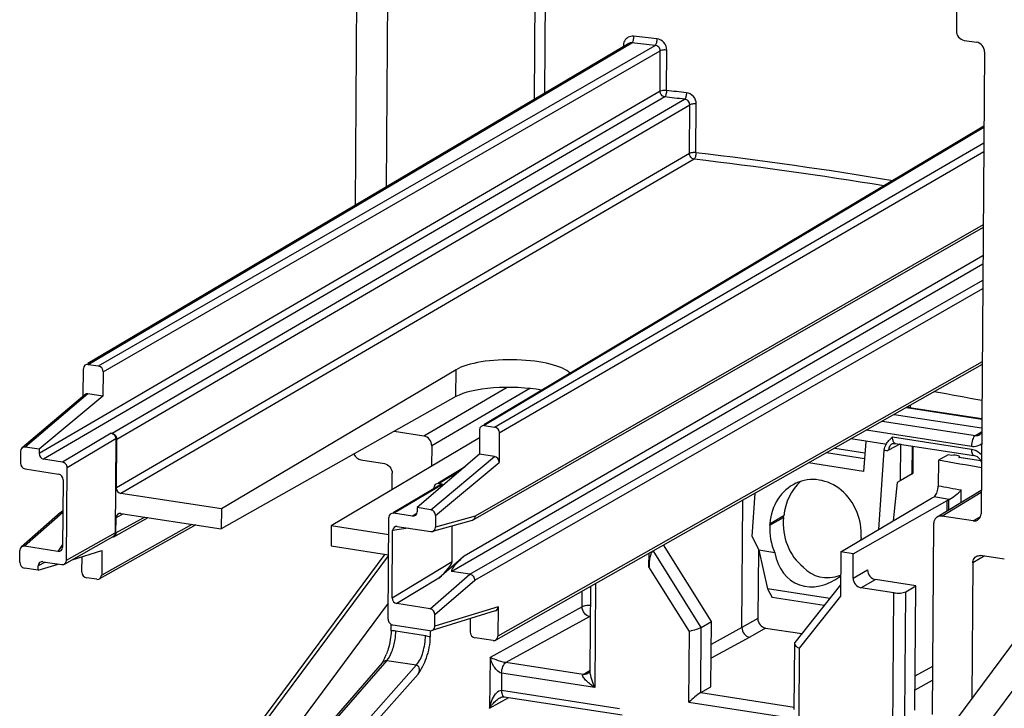
# Model space of a CAD drawing. Units: millimetres. Extents: x 0 to 420, y 0 to 297.
# Drawn here: x 160 to 171, y 225 to 233 of the extents above; entities that cross this region are included whole.
import ezdxf

# ---------------------------------------------------------------- set-up
doc = ezdxf.new("R2010")
doc.units = ezdxf.units.MM
doc.header["$LTSCALE"] = 23.1
doc.layers.get('0').update_dxf_attribs({"linetype": 'CONTINUOUS'})
doc.layers.add('ACHSEN', color=7, linetype='CONTINUOUS')
doc.layers.add('RADIEN', color=7, linetype='CONTINUOUS')

msp = doc.modelspace()

# ---------------------------------------------------------------- linework, layer by layer
at = {"color": 7, "linetype": 'CONTINUOUS'}
for p, q in [((165.021, 229.085), (162.347, 227.5)), ((160.997, 228.784), (160.268, 228.18)), ((165.018, 228.779), (162.345, 227.273)), ((165.287, 228.308), (163.598, 227.307)), ((169.686, 228.271), (169.516, 228.297)), ((169.686, 228.269), (169.662, 227.928)), ((169.333, 228.193), (169.677, 228.14)), ((165.285, 228.123), (164.576, 227.515)), ((169.241, 228.141), (169.672, 228.075)), ((170.625, 228.117), (170.514, 228.056)), ((170.666, 228.11), (170.625, 228.117)), ((169.662, 227.928), (169.035, 228.024)), ((170.078, 227.821), (170.045, 227.802)), ((170.045, 227.802), (169.998, 227.364)), ((169.403, 227.012), (170.435, 227.622)), ((169.545, 226.99), (170.614, 227.595)), ((162.347, 227.5), (162.345, 227.273)), ((163.598, 227.307), (163.596, 227.08)), ((168.391, 227.187), (168.467, 227.03)), ((167.929, 226.219), (167.383, 227.091)), ((160.645, 226.922), (160.984, 227.026)), ((168.467, 227.03), (168.568, 226.591)), ((168.65, 227.002), (168.467, 227.03)), ((169.545, 226.99), (169.403, 227.012)), ((160.258, 226.803), (160.486, 226.873)), ((168.568, 226.591), (168.622, 226.493)), ((169.276, 226.481), (168.568, 226.591)), ((169.213, 226.402), (168.622, 226.493)), ((167.923, 225.474), (167.929, 226.219))]:
    msp.add_line(p, q, dxfattribs=at)
at = {"color": 9, "linetype": 'CONTINUOUS'}
msp.add_line((165.018, 228.779), (165.021, 229.085), dxfattribs=at)
at = {"color": 7, "linetype": 'CONTINUOUS'}
for centre, major_axis, ratio, start_param, end_param in [((165.646, 228.989), (0.7, -0.003), 0.299637, 0.282595, 2.677688), ((165.644, 228.682), (0.7, -0.008), 0.287695, 1.04628, 2.679604), ((169.271, 227.344), (-0.037, 0.592), 0.879033, 0.605478, 1.381287)]:
    msp.add_ellipse(centre, major_axis=major_axis, ratio=ratio, start_param=start_param, end_param=end_param, dxfattribs=at)
at = {"layer": 'ACHSEN', "color": 7, "linetype": 'CONTINUOUS'}
for p, q in [((170.756, 228.094), (170.756, 228.086)), ((168.75, 227.404), (168.752, 227.424)), ((168.594, 227.314), (168.596, 227.334)), ((169.633, 227.174), (169.631, 227.154))]:
    msp.add_line(p, q, dxfattribs=at)
at = {"layer": 'ACHSEN', "color": 9, "linetype": 'CONTINUOUS'}
for p, q in [((168.594, 227.314), (168.75, 227.404)), ((168.596, 227.334), (168.752, 227.424))]:
    msp.add_line(p, q, dxfattribs=at)
at = {"layer": 'ACHSEN', "color": 7, "linetype": 'CONTINUOUS'}
for centre, major_axis, ratio, start_param, end_param in [((169.114, 227.254), (-0.144, 0.567), 0.881383, 4.354563, 7.496156), ((169.268, 227.324), (-0.037, 0.592), 0.879033, 1.381287, 2.476235), ((169.113, 227.234), (-0.144, 0.567), 0.881383, 1.212971, 1.762575), ((169.113, 227.234), (-0.144, 0.567), 0.881383, -1.94221, -1.928622), ((169.189, 227.278), (0.291, 0.628), 0.744467, -3.951451, -2.190476), ((169.448, 227.428), (0.386, 0.662), 0.657882, -3.364801, -2.498537)]:
    msp.add_ellipse(centre, major_axis=major_axis, ratio=ratio, start_param=start_param, end_param=end_param, dxfattribs=at)
at = {"layer": 'RADIEN', "color": 7, "linetype": 'CONTINUOUS'}
for p, q in [((170.751, 237.245), (170.719, 232.944)), ((163.894, 234.38), (163.868, 230.955)), ((164.227, 231.167), (164.247, 233.751)), ((166.987, 232.798), (160.823, 229.155)), ((170.808, 232.834), (170.951, 232.812)), ((171.039, 232.703), (171, 227.446)), ((171.033, 231.856), (165.336, 228.459)), ((171.024, 230.705), (165.212, 227.373)), ((160.772, 228.786), (160.774, 229.097)), ((160.828, 229.146), (160.946, 229.128)), ((160.999, 229.062), (160.997, 228.784)), ((171.012, 229.144), (165.471, 226.008)), ((160.789, 228.801), (160.075, 228.194)), ((160.997, 228.784), (160.826, 228.811)), ((170.158, 228.66), (171.008, 228.529)), ((170.174, 228.657), (170.175, 228.669)), ((170.012, 228.577), (171.007, 228.424)), ((164.653, 228.329), (164.313, 228.382)), ((165.287, 228.401), (165.285, 228.123)), ((165.341, 228.45), (165.459, 228.432)), ((161.092, 228.363), (161.1, 228.362)), ((161.145, 228.298), (161.137, 227.229)), ((161.149, 227.742), (161.153, 228.296)), ((165.512, 228.366), (165.51, 228.03)), ((169.903, 228.237), (169.686, 228.271)), ((160.058, 228.154), (160.057, 228.022)), ((160.268, 228.18), (160.112, 228.204)), ((160.268, 228.18), (160.268, 228.132)), ((164.742, 228.22), (164.74, 227.984)), ((169.834, 227.267), (169.898, 228.171)), ((169.918, 228.233), (169.903, 228.237)), ((169.988, 228.242), (169.988, 228.242)), ((170.023, 228.247), (170.919, 228.108)), ((170.082, 228.241), (170.078, 227.821)), ((170.226, 227.912), (170.228, 228.215)), ((160.536, 228.033), (160.321, 228.066)), ((163.935, 228.06), (164.204, 228.016)), ((165.457, 228.096), (165.285, 228.123)), ((170.514, 228.056), (170.512, 227.761)), ((170.997, 228.049), (170.752, 228.086)), ((160.11, 227.955), (160.49, 227.897)), ((160.581, 226.916), (160.589, 227.968)), ((164.814, 227.798), (165.123, 227.984)), ((160.543, 227.832), (160.537, 227.066)), ((164.291, 227.717), (164.292, 227.907)), ((170.216, 227.899), (170.078, 227.821)), ((164.302, 227.461), (164.833, 227.776)), ((164.863, 227.781), (164.82, 227.788)), ((172.676, 227.743), (167.321, 220.535)), ((170.5, 227.409), (171.002, 227.715)), ((162.347, 227.5), (161.202, 227.676)), ((168.276, 226.15), (168.287, 227.601)), ((168.391, 227.187), (168.425, 227.68)), ((170.435, 227.622), (170.465, 227.639)), ((170.613, 227.478), (170.614, 227.595)), ((170.614, 227.595), (170.633, 227.606)), ((164.576, 227.515), (164.576, 227.467)), ((164.733, 227.491), (164.576, 227.515)), ((160.513, 227.46), (160.066, 227.065)), ((160.513, 227.46), (160.519, 227.464)), ((160.54, 227.477), (160.519, 227.464)), ((161.12, 227.184), (161.512, 227.401)), ((161.145, 227.228), (161.146, 227.4)), ((161.2, 227.449), (162.345, 227.273)), ((164.244, 226.246), (164.253, 227.402)), ((164.522, 227.418), (164.307, 227.451)), ((165.201, 227.369), (164.751, 227.244)), ((164.786, 227.425), (164.785, 227.292)), ((170.91, 227.364), (170.552, 227.419)), ((162.053, 227.318), (160.958, 226.704)), ((164.252, 227.206), (163.598, 227.307)), ((164.35, 227.301), (164.731, 227.243)), ((164.973, 226.899), (164.976, 227.306)), ((170.446, 225.162), (170.462, 227.337)), ((160.557, 226.872), (161.113, 227.186)), ((164.291, 226.486), (164.297, 227.253)), ((160.484, 227.017), (160.103, 227.076)), ((163.596, 227.08), (164.25, 226.979)), ((160.048, 226.893), (160.049, 227.026)), ((160.162, 221.532), (164.213, 226.985)), ((160.757, 226.783), (160.758, 226.956)), ((160.984, 227.026), (160.982, 226.748)), ((165.111, 226.964), (164.823, 226.712)), ((167.217, 226.842), (167.219, 226.997)), ((168.463, 227.03), (168.457, 226.253)), ((169.403, 227.012), (169.399, 226.506)), ((169.543, 226.713), (169.545, 226.99)), ((171.265, 226.93), (170.995, 226.969)), ((160.258, 226.803), (160.101, 226.827)), ((160.258, 226.803), (160.258, 226.851)), ((160.312, 226.9), (160.527, 226.867)), ((170.906, 226.887), (170.894, 225.345)), ((160.928, 226.699), (160.81, 226.717)), ((165.177, 226.756), (164.972, 226.787)), ((170.258, 226.625), (169.796, 226.696)), ((166.552, 226.62), (166.545, 225.664)), ((169.4, 226.637), (168.878, 225.981)), ((170.007, 226.546), (169.632, 226.603)), ((170.142, 226.558), (170.258, 226.625)), ((170.247, 225.211), (170.258, 226.625)), ((164.246, 226.426), (160.636, 221.567)), ((164.724, 226.363), (164.344, 226.422)), ((165.497, 226.387), (165.495, 226.052)), ((165.465, 226.339), (164.743, 226.116)), ((164.776, 226.164), (164.777, 226.297)), ((165.182, 226.1), (165.183, 226.252)), ((164.279, 226.114), (164.279, 226.18)), ((164.298, 226.18), (164.722, 226.115)), ((167.812, 226.151), (167.929, 226.219)), ((168.546, 226.144), (168.957, 226.081)), ((164.726, 226.115), (164.726, 226.045)), ((165.441, 226.003), (165.235, 226.034)), ((168.874, 225.969), (168.868, 225.219)), ((164.177, 225.747), (161.536, 222.725)), ((166.519, 225.626), (166.516, 225.624)), ((166.516, 225.624), (166.516, 225.624)), ((167.806, 225.409), (167.923, 225.474)), ((165.518, 225.349), (165.518, 225.349)), ((165.568, 225.363), (166.913, 225.155))]:
    msp.add_line(p, q, dxfattribs=at)
at = {"layer": 'RADIEN', "color": 9, "linetype": 'CONTINUOUS'}
for p, q in [((165.913, 232.163), (165.931, 234.587)), ((166.029, 232.232), (166.048, 234.65)), ((160.828, 229.146), (167.022, 232.806)), ((160.946, 229.128), (167.286, 232.777)), ((166.926, 232.777), (166.925, 232.761)), ((160.999, 229.062), (167.346, 232.715)), ((167.343, 232.256), (167.346, 232.715)), ((167.417, 232.264), (167.42, 232.723)), ((167.343, 232.256), (160.268, 228.132)), ((167.396, 232.19), (160.321, 228.066)), ((161.1, 228.362), (167.623, 232.164)), ((161.153, 228.296), (167.681, 232.102)), ((167.677, 231.547), (167.681, 232.102)), ((167.752, 231.555), (167.756, 232.11)), ((171.033, 231.843), (165.341, 228.45)), ((165.459, 228.432), (171.031, 231.667)), ((167.677, 231.547), (161.149, 227.742)), ((165.512, 228.366), (171.031, 231.57)), ((167.73, 231.482), (161.202, 227.676)), ((171.024, 230.735), (165.237, 227.418)), ((171.021, 230.285), (164.972, 226.787)), ((171.022, 230.382), (165.111, 226.964)), ((165.177, 226.756), (171.02, 230.105)), ((165.232, 226.691), (171.019, 230.009)), ((171.013, 229.174), (165.495, 226.052)), ((165.603, 228.883), (164.653, 228.329)), ((165.859, 228.872), (164.742, 228.22)), ((160.826, 228.811), (160.112, 228.204)), ((170.15, 228.656), (171.008, 228.523)), ((170.197, 228.654), (170.197, 228.682)), ((169.874, 228.5), (170.935, 228.336)), ((169.696, 228.399), (170.89, 228.215)), ((170.935, 228.336), (171.007, 228.379)), ((161.092, 228.363), (160.536, 228.033)), ((161.145, 228.298), (160.589, 227.968)), ((169.992, 228.32), (170.89, 228.181)), ((170.076, 228.238), (169.947, 228.168)), ((170.216, 227.899), (170.218, 228.217)), ((164.733, 227.491), (165.457, 228.096)), ((173.344, 228.107), (167.627, 220.411)), ((170.999, 228.046), (170.747, 228.085)), ((164.786, 227.425), (165.51, 228.03)), ((164.82, 227.788), (165.072, 227.94)), ((164.307, 227.451), (164.863, 227.781)), ((170.774, 227.577), (170.775, 227.713)), ((170.552, 227.419), (171.001, 227.693)), ((170.632, 227.49), (170.633, 227.606)), ((160.54, 227.461), (160.103, 227.076)), ((161.145, 227.228), (161.469, 227.408)), ((161.227, 227.445), (161.146, 227.4)), ((164.572, 227.449), (164.522, 227.418)), ((165.237, 227.418), (164.785, 227.292)), ((170.91, 227.364), (170.994, 227.416)), ((162.01, 227.324), (160.982, 226.748)), ((164.473, 227.282), (164.297, 227.253)), ((160.581, 226.916), (161.137, 227.229)), ((160.537, 227.095), (160.484, 227.017)), ((160.227, 221.553), (164.25, 226.968)), ((167.812, 226.151), (167.264, 227.026)), ((171.037, 226.963), (170.906, 226.887)), ((160.339, 226.896), (160.258, 226.851)), ((164.973, 226.899), (164.291, 226.486)), ((167.678, 226.107), (167.217, 226.842)), ((169.543, 226.713), (169.707, 226.806)), ((164.823, 226.712), (164.344, 226.422)), ((164.724, 226.363), (165.177, 226.756)), ((169.632, 226.603), (169.796, 226.696)), ((164.777, 226.297), (165.232, 226.691)), ((166.608, 226.651), (166.599, 225.467)), ((166.455, 226.386), (166.456, 226.565)), ((169.399, 226.506), (168.929, 225.914)), ((169.995, 224.943), (170.007, 226.546)), ((170.131, 225.146), (170.142, 226.558)), ((165.497, 226.387), (164.776, 226.164)), ((166.455, 226.386), (165.406, 225.811)), ((166.543, 226.276), (165.586, 225.752)), ((166.55, 226.275), (166.543, 226.276)), ((168.457, 226.253), (168.276, 226.15)), ((167.806, 225.409), (167.812, 226.151)), ((168.276, 226.15), (167.927, 225.959)), ((168.546, 226.144), (168.365, 226.04)), ((164.332, 226.111), (164.67, 226.059)), ((167.671, 225.301), (167.678, 226.107)), ((168.365, 226.04), (167.925, 225.8)), ((168.929, 225.914), (168.923, 225.108)), ((165.406, 225.811), (165.401, 225.234)), ((164.231, 225.776), (161.575, 222.737)), ((164.569, 225.724), (161.867, 222.692)), ((164.231, 225.776), (164.569, 225.724)), ((166.466, 225.616), (165.586, 225.752)), ((170.25, 225.6), (170.45, 225.709)), ((164.587, 225.618), (161.927, 222.632)), ((165.538, 225.63), (165.537, 225.436)), ((166.599, 225.467), (165.538, 225.63)), ((166.466, 225.616), (166.544, 225.66)), ((170.249, 225.441), (170.448, 225.551)), ((165.401, 225.234), (165.621, 225.354)), ((165.537, 225.436), (166.883, 225.228)), ((165.567, 225.363), (165.568, 225.363)), ((167.807, 225.409), (168.872, 225.245)), ((167.671, 225.301), (168.923, 225.108))]:
    msp.add_line(p, q, dxfattribs=at)
at = {"layer": 'RADIEN', "color": 7, "linetype": 'CONTINUOUS'}
for points in [[(169.988, 228.242), (169.993, 228.244), (170.003, 228.246), (170.015, 228.247), (170.023, 228.247)], [(170.633, 227.606), (170.634, 227.607), (170.635, 227.607), (170.635, 227.607), (170.636, 227.608), (170.637, 227.608), (170.637, 227.608)], [(166.545, 225.664), (166.545, 225.664), (166.545, 225.66), (166.542, 225.653), (166.537, 225.644), (166.529, 225.634), (166.519, 225.626)], [(165.518, 225.349), (165.52, 225.35), (165.532, 225.356), (165.544, 225.36), (165.555, 225.362), (165.563, 225.363), (165.567, 225.363)]]:
    msp.add_lwpolyline(points, dxfattribs=at)
at = {"layer": 'RADIEN', "color": 9, "linetype": 'CONTINUOUS'}
for centre, radius, start, end in [((161.152, 177.411), 55.781, 83.665, 83.9392), ((167.036, 232.776), 0.111, 167.8988, 179.5706), ((161.151, 177.512), 55.605, 83.6651, 83.9393), ((161.348, 178.532), 53.998, 83.3272, 83.5693), ((161.349, 178.433), 54.171, 83.3271, 83.5691), ((161.993, 182.857), 49.037, 80.6079, 83.2554), ((161.968, 182.782), 49.04, 80.6989, 83.2519), ((162.825, 184.558), 43.881, 79.561, 79.9111), ((162.783, 184.494), 43.824, 79.6761, 79.9046), ((166.46, 226.341), 0.106, 321.9514, 328.771), ((164.288, 225.823), 0.291, 81.2005, 91.7909)]:
    msp.add_arc(centre, radius, start, end, dxfattribs=at)
at = {"layer": 'RADIEN', "color": 7, "linetype": 'CONTINUOUS'}
for centre, radius, start, end in [((165.189, 227.413), 0.0455, 285.3308, 299.7022), ((161.089, 227.227), 0.0476, 300.2556, 306.3754), ((163.49, 226.143), 0.793, 333.6848, 337.8544), ((163.084, 226.351), 1.248, 331.1427, 331.7632), ((163.296, 226.238), 1.008, 331.7271, 333.7118)]:
    msp.add_arc(centre, radius, start, end, dxfattribs=at)
for centre, major_axis, ratio, start_param, end_param in [((170.808, 232.93), (-0.0501, 0.0866), 0.85536, 0.968329, 2.53905), ((170.95, 232.717), (-0.0501, 0.0866), 0.85536, -2.173263, -0.602543), ((160.828, 229.089), (-0.03, 0.0519), 0.855289, -0.602601, 0.968183), ((160.946, 229.07), (0.03, -0.0519), 0.855324, 0.968189, 2.538961), ((160.805, 223.832), (19.3, -0.066), 0.301128, 1.014718, 1.047686), ((160.825, 228.753), (-0.029, 0.0529), 0.852454, -0.580015, 0.172212), ((165.341, 228.392), (-0.03, 0.0519), 0.855285, -0.602664, 0.968108), ((165.459, 228.374), (-0.03, 0.0519), 0.855309, -2.173369, -0.602585), ((164.653, 228.233), (-0.0501, 0.0866), 0.85536, -2.173263, -0.602543), ((160.111, 228.146), (-0.029, 0.0529), 0.852454, -0.580015, 0.990349), ((160.322, 228.124), (-0.03, 0.0519), 0.855338, 0.968284, 2.539032), ((163.936, 228.156), (0.0501, -0.0866), 0.85531, -1.697238, -0.611435), ((165.456, 228.039), (-0.029, 0.0529), 0.853131, -2.149714, -0.579351), ((160.801, 223.386), (19.299, -0.224), 0.2862, 1.01712, 1.046743), ((170.696, 228.095), (0.06, -0.0007), 0.2862, -0.570052, 2.094145), ((160.11, 228.013), (-0.0287, 0.0531), 0.852494, 0.997622, 2.567934), ((160.535, 227.976), (-0.03, 0.0519), 0.855291, -2.173316, -0.602519), ((160.489, 227.839), (0.0294, -0.0523), 0.876838, 0.992316, 2.538737), ((170.126, 227.913), (0.1, -0.0012), 0.2862, -0.453035, 0.000244), ((161.202, 227.734), (-0.03, 0.0519), 0.855338, 0.968284, 2.539032), ((164.819, 227.731), (-0.03, 0.0519), 0.85526, -0.602625, 0.968123), ((164.863, 227.724), (-0.03, 0.0519), 0.855291, -0.602519, 0.00725), ((164.732, 227.433), (-0.029, 0.0529), 0.853131, -2.149714, -0.579351), ((161.2, 227.392), (-0.03, 0.0519), 0.85526, 5.680561, 7.251308), ((164.307, 227.394), (-0.03, 0.0519), 0.855291, -0.602519, 0.968277), ((164.522, 227.476), (-0.03, 0.0519), 0.85526, -3.744217, -2.17347), ((170.551, 227.323), (-0.0501, 0.0866), 0.855238, -0.602643, 0.968078), ((170.91, 227.46), (-0.0501, 0.0866), 0.855238, -3.744235, -2.173515), ((164.351, 227.243), (-0.0328, 0.0519), 0.837351, 5.652114, 7.198535), ((164.731, 227.3), (-0.0288, 0.0531), 0.851742, 2.567167, 4.137479), ((160.103, 227.018), (-0.0288, 0.0531), 0.851742, -0.574426, 0.995887), ((160.483, 227.075), (-0.0328, 0.0519), 0.837351, -3.772664, -2.226243), ((165.165, 226.956), (0.198, 0.166), 0.159216, 1.709919, 3.280716), ((167.263, 226.867), (0.009, 0.161), 0.277743, 0.386451, 1.73992), ((160.102, 226.885), (-0.029, 0.0529), 0.853131, 0.991878, 2.562242), ((160.312, 226.843), (-0.03, 0.0519), 0.85526, 5.680561, 7.251308), ((160.527, 226.924), (-0.03, 0.0519), 0.855291, 2.539073, 4.109869), ((164.82, 226.767), (0.151, 0.141), 0.206652, -1.741007, -0.194586), ((169.797, 226.792), (0.0501, -0.0866), 0.85531, -2.173504, -0.602708), ((160.811, 226.774), (-0.03, 0.0519), 0.855309, 0.968224, 2.539008), ((160.928, 226.756), (-0.03, 0.0519), 0.855285, 2.538929, 4.109701), ((169.632, 226.699), (0.0501, -0.0866), 0.85531, -2.173504, -0.602708), ((164.345, 226.48), (0.0294, -0.0523), 0.876838, -2.149277, -0.602856), ((164.724, 226.305), (-0.0287, 0.0531), 0.852494, -2.143971, -0.573658), ((165.444, 226.395), (-0.029, 0.0529), 0.852454, -3.309883, -2.151244), ((168.546, 226.24), (-0.0501, 0.0866), 0.85536, 0.968329, 2.53905), ((164.723, 226.172), (-0.029, 0.0529), 0.852454, 2.561578, 4.131941), ((165.235, 226.092), (-0.03, 0.0519), 0.855297, 0.968222, 2.539018), ((165.441, 226.06), (-0.03, 0.0519), 0.855289, 2.538992, 4.109776)]:
    msp.add_ellipse(centre, major_axis=major_axis, ratio=ratio, start_param=start_param, end_param=end_param, dxfattribs=at)
at = {"layer": 'RADIEN', "color": 9, "linetype": 'CONTINUOUS'}
for points, knots in [([(167.042, 232.88), (167.021, 232.882), (166.978, 232.875), (166.947, 232.844), (166.938, 232.826)], [0, 0, 0, 0, 0.505823, 1, 1, 1, 1]), ([(167.042, 232.88), (167.041, 232.864), (167.038, 232.839), (167.03, 232.813), (167.022, 232.806)], [0, 0, 0, 0, 0.59073, 1, 1, 1, 1]), ([(167.307, 232.851), (167.307, 232.836), (167.303, 232.811), (167.295, 232.784), (167.286, 232.777)], [0, 0, 0, 0, 0.589248, 1, 1, 1, 1]), ([(167.346, 232.715), (167.346, 232.731), (167.333, 232.762), (167.302, 232.776), (167.286, 232.777)], [0, 0, 0, 0, 0.495958, 1, 1, 1, 1]), ([(167.42, 232.723), (167.42, 232.754), (167.396, 232.816), (167.337, 232.847), (167.307, 232.851)], [0, 0, 0, 0, 0.501461, 1, 1, 1, 1]), ([(167.42, 232.723), (167.406, 232.725), (167.381, 232.725), (167.356, 232.721), (167.346, 232.715)], [0, 0, 0, 0, 0.566546, 1, 1, 1, 1]), ([(167.417, 232.264), (167.403, 232.265), (167.378, 232.265), (167.352, 232.261), (167.343, 232.256)], [0, 0, 0, 0, 0.566668, 1, 1, 1, 1]), ([(167.396, 232.19), (167.382, 232.192), (167.354, 232.21), (167.343, 232.241), (167.343, 232.256)], [0, 0, 0, 0, 0.490467, 1, 1, 1, 1]), ([(167.417, 232.264), (167.418, 232.249), (167.413, 232.223), (167.403, 232.198), (167.396, 232.19)], [0, 0, 0, 0, 0.588069, 1, 1, 1, 1]), ([(167.644, 232.238), (167.644, 232.222), (167.64, 232.197), (167.631, 232.171), (167.623, 232.164)], [0, 0, 0, 0, 0.586727, 1, 1, 1, 1]), ([(167.756, 232.11), (167.757, 232.14), (167.733, 232.202), (167.674, 232.234), (167.644, 232.238)], [0, 0, 0, 0, 0.50251, 1, 1, 1, 1]), ([(167.681, 232.102), (167.682, 232.117), (167.668, 232.148), (167.638, 232.163), (167.623, 232.164)], [0, 0, 0, 0, 0.497615, 1, 1, 1, 1]), ([(167.756, 232.11), (167.742, 232.111), (167.717, 232.111), (167.691, 232.107), (167.681, 232.102)], [0, 0, 0, 0, 0.565678, 1, 1, 1, 1]), ([(167.752, 231.555), (167.738, 231.557), (167.713, 231.557), (167.687, 231.553), (167.677, 231.547)], [0, 0, 0, 0, 0.565806, 1, 1, 1, 1]), ([(167.73, 231.482), (167.716, 231.484), (167.688, 231.502), (167.677, 231.532), (167.677, 231.547)], [0, 0, 0, 0, 0.490467, 1, 1, 1, 1]), ([(167.752, 231.555), (167.753, 231.54), (167.748, 231.514), (167.738, 231.489), (167.73, 231.482)], [0, 0, 0, 0, 0.586084, 1, 1, 1, 1]), ([(170.023, 228.247), (170.02, 228.247), (170.006, 228.253), (170, 228.268), (169.997, 228.279)], [0, 0, 0, 0, 0.200518, 1, 1, 1, 1]), ([(170.935, 228.336), (170.919, 228.326), (170.898, 228.283), (170.89, 228.24), (170.89, 228.215)], [0, 0, 0, 0, 0.425262, 1, 1, 1, 1]), ([(169.947, 228.168), (169.94, 228.164), (169.922, 228.158), (169.905, 228.166), (169.898, 228.171)], [0, 0, 0, 0, 0.510257, 1, 1, 1, 1]), ([(170.89, 228.215), (170.9, 228.213), (170.941, 228.21), (170.982, 228.224), (171.006, 228.242)], [0, 0, 0, 0, 0.258395, 1, 1, 1, 1]), ([(170.89, 228.181), (170.9, 228.18), (170.943, 228.169), (170.982, 228.143), (171.005, 228.119)], [0, 0, 0, 0, 0.242161, 1, 1, 1, 1]), ([(170.89, 228.181), (170.89, 228.164), (170.891, 228.138), (170.909, 228.11), (170.919, 228.108)], [0, 0, 0, 0, 0.623416, 1, 1, 1, 1]), ([(166.551, 226.401), (166.532, 226.401), (166.5, 226.4), (166.467, 226.392), (166.455, 226.386)], [0, 0, 0, 0, 0.575118, 1, 1, 1, 1]), ([(166.543, 226.276), (166.519, 226.28), (166.473, 226.309), (166.455, 226.36), (166.455, 226.386)], [0, 0, 0, 0, 0.48968, 1, 1, 1, 1]), ([(164.569, 225.724), (164.604, 225.764), (164.652, 225.877), (164.67, 225.994), (164.67, 226.059)], [0, 0, 0, 0, 0.455481, 1, 1, 1, 1]), ([(164.231, 225.776), (164.256, 225.805), (164.296, 225.884), (164.317, 225.967), (164.325, 226.014)], [0, 0, 0, 0, 0.449301, 1, 1, 1, 1]), ([(165.538, 225.63), (165.517, 225.634), (165.482, 225.662), (165.437, 225.724), (165.415, 225.776), (165.406, 225.811)], [0, 0, 0, 0, 0.275704, 0.535897, 1, 1, 1, 1]), ([(165.586, 225.752), (165.548, 225.758), (165.487, 225.777), (165.428, 225.8), (165.406, 225.811)], [0, 0, 0, 0, 0.605353, 1, 1, 1, 1]), ([(164.569, 225.724), (164.578, 225.723), (164.595, 225.708), (164.601, 225.667), (164.594, 225.637), (164.587, 225.618)], [0, 0, 0, 0, 0.238825, 0.482994, 1, 1, 1, 1]), ([(165.538, 225.63), (165.539, 225.656), (165.547, 225.699), (165.569, 225.743), (165.586, 225.752)], [0, 0, 0, 0, 0.575666, 1, 1, 1, 1]), ([(166.599, 225.467), (166.566, 225.49), (166.526, 225.52), (166.485, 225.562), (166.47, 225.582), (166.458, 225.599), (166.462, 225.614), (166.466, 225.616)], [0, 0, 0, 0, 0.579219, 0.710698, 0.8306, 0.929472, 1, 1, 1, 1]), ([(166.599, 225.467), (166.586, 225.496), (166.564, 225.556), (166.548, 225.618), (166.546, 225.649)], [0, 0, 0, 0, 0.508528, 1, 1, 1, 1]), ([(165.401, 225.234), (165.408, 225.245), (165.44, 225.29), (165.481, 225.329), (165.518, 225.349)], [0, 0, 0, 0, 0.232347, 1, 1, 1, 1]), ([(165.537, 225.436), (165.537, 225.421), (165.539, 225.396), (165.551, 225.371), (165.559, 225.366)], [0, 0, 0, 0, 0.594074, 1, 1, 1, 1]), ([(165.559, 225.366), (165.561, 225.365), (165.563, 225.364), (165.566, 225.363), (165.567, 225.363)], [0, 0, 0, 0, 0.509421, 1, 1, 1, 1])]:
    msp.add_open_spline(points, degree=3, knots=knots, dxfattribs=at)
for points in [[(166.926, 232.777), (166.932, 232.776), (166.939, 232.775), (166.946, 232.773)], [(166.938, 232.826), (166.933, 232.818), (166.93, 232.809), (166.928, 232.799)], [(167.022, 232.806), (167.01, 232.807), (166.997, 232.804), (166.987, 232.798)], [(169.997, 228.279), (169.993, 228.292), (169.992, 228.306), (169.992, 228.32)], [(170.935, 228.336), (170.953, 228.333), (170.973, 228.337), (170.988, 228.346)], [(169.96, 228.214), (169.952, 228.2), (169.948, 228.184), (169.947, 228.168)], [(169.988, 228.242), (169.977, 228.235), (169.967, 228.225), (169.96, 228.214)], [(164.325, 226.014), (164.329, 226.046), (164.332, 226.078), (164.332, 226.111)], [(164.67, 226.059), (164.689, 226.056), (164.708, 226.051), (164.726, 226.045)], [(164.177, 225.747), (164.19, 225.762), (164.211, 225.779), (164.231, 225.776)], [(166.489, 225.616), (166.482, 225.615), (166.474, 225.615), (166.466, 225.616)], [(166.516, 225.624), (166.508, 225.62), (166.499, 225.617), (166.489, 225.616)], [(166.546, 225.649), (166.545, 225.654), (166.545, 225.659), (166.545, 225.664)], [(165.401, 225.234), (165.414, 225.291), (165.434, 225.348), (165.47, 225.394)], [(165.47, 225.394), (165.473, 225.399), (165.477, 225.403), (165.48, 225.407)], [(165.48, 225.407), (165.495, 225.423), (165.516, 225.439), (165.537, 225.436)]]:
    msp.add_open_spline(points, degree=3, dxfattribs=at)
at = {"layer": 'RADIEN', "color": 7, "linetype": 'CONTINUOUS'}
for points, knots in [([(161.097, 228.363), (161.112, 228.361), (161.141, 228.344), (161.153, 228.312), (161.153, 228.296)], [0, 0, 0, 0, 0.491326, 1, 1, 1, 1]), ([(170.747, 228.085), (170.748, 228.086), (170.749, 228.086), (170.751, 228.086), (170.752, 228.086)], [0, 0, 0, 0, 0.568506, 1, 1, 1, 1]), ([(171.004, 228.034), (171, 228.044), (170.982, 228.078), (170.947, 228.104), (170.919, 228.108)], [0, 0, 0, 0, 0.281957, 1, 1, 1, 1]), ([(164.204, 228.016), (164.228, 228.012), (164.274, 227.983), (164.292, 227.932), (164.292, 227.907)], [0, 0, 0, 0, 0.491356, 1, 1, 1, 1]), ([(170.474, 227.646), (170.487, 227.659), (170.505, 227.698), (170.511, 227.738), (170.512, 227.761)], [0, 0, 0, 0, 0.449225, 1, 1, 1, 1]), ([(170.637, 227.608), (170.663, 227.621), (170.709, 227.657), (170.754, 227.693), (170.775, 227.713)], [0, 0, 0, 0, 0.488104, 1, 1, 1, 1]), ([(170.906, 226.887), (170.906, 226.894), (170.909, 226.922), (170.927, 226.949), (170.945, 226.96)], [0, 0, 0, 0, 0.26708, 1, 1, 1, 1]), ([(165.177, 226.756), (165.191, 226.754), (165.219, 226.736), (165.231, 226.706), (165.232, 226.691)], [0, 0, 0, 0, 0.494407, 1, 1, 1, 1]), ([(170.007, 226.546), (170.032, 226.542), (170.078, 226.541), (170.124, 226.548), (170.142, 226.558)], [0, 0, 0, 0, 0.561511, 1, 1, 1, 1]), ([(164.244, 226.246), (164.244, 226.23), (164.255, 226.2), (164.283, 226.182), (164.298, 226.18)], [0, 0, 0, 0, 0.508895, 1, 1, 1, 1]), ([(167.812, 226.151), (167.794, 226.141), (167.748, 226.125), (167.703, 226.113), (167.678, 226.107)], [0, 0, 0, 0, 0.451363, 1, 1, 1, 1]), ([(168.276, 226.15), (168.276, 226.125), (168.294, 226.074), (168.34, 226.044), (168.364, 226.04)], [0, 0, 0, 0, 0.50991, 1, 1, 1, 1]), ([(164.279, 226.114), (164.278, 226.044), (164.263, 225.951), (164.232, 225.864), (164.224, 225.844)], [0, 0, 0, 0, 0.760349, 1, 1, 1, 1]), ([(164.587, 225.618), (164.624, 225.677), (164.697, 225.811), (164.725, 225.964), (164.726, 226.045)], [0, 0, 0, 0, 0.462075, 1, 1, 1, 1]), ([(168.874, 225.97), (168.874, 225.967), (168.876, 225.956), (168.884, 225.946), (168.891, 225.94)], [0, 0, 0, 0, 0.200832, 1, 1, 1, 1]), ([(168.891, 225.94), (168.893, 225.938), (168.905, 225.928), (168.918, 225.92), (168.929, 225.914)], [0, 0, 0, 0, 0.226242, 1, 1, 1, 1]), ([(167.807, 225.409), (167.783, 225.396), (167.738, 225.358), (167.694, 225.321), (167.671, 225.301)], [0, 0, 0, 0, 0.475926, 1, 1, 1, 1])]:
    msp.add_open_spline(points, degree=3, knots=knots, dxfattribs=at)
for points in [[(161.097, 228.363), (161.123, 228.355), (161.145, 228.325), (161.145, 228.298)], [(169.918, 228.233), (169.926, 228.249), (169.937, 228.264), (169.95, 228.278)], [(169.95, 228.278), (169.954, 228.283), (169.958, 228.288), (169.963, 228.292)], [(169.963, 228.292), (169.972, 228.302), (169.982, 228.311), (169.992, 228.32)], [(171.007, 228.365), (171.002, 228.357), (170.996, 228.35), (170.988, 228.346)], [(169.898, 228.171), (169.9, 228.193), (169.907, 228.215), (169.918, 228.233)], [(170.465, 227.639), (170.469, 227.641), (170.472, 227.644), (170.474, 227.646)], [(160.519, 227.464), (160.526, 227.468), (160.533, 227.47), (160.54, 227.47)], [(165.237, 227.418), (165.236, 227.401), (165.227, 227.382), (165.212, 227.373)], [(161.12, 227.184), (161.115, 227.181), (161.11, 227.18), (161.104, 227.179)], [(161.137, 227.229), (161.137, 227.214), (161.129, 227.197), (161.117, 227.188)], [(161.145, 227.228), (161.145, 227.211), (161.135, 227.192), (161.12, 227.184)], [(170.945, 226.96), (170.96, 226.968), (170.978, 226.971), (170.995, 226.969)], [(168.878, 225.98), (168.875, 225.977), (168.874, 225.973), (168.874, 225.97)]]:
    msp.add_open_spline(points, degree=3, dxfattribs=at)

doc.saveas('drawing.dxf')
